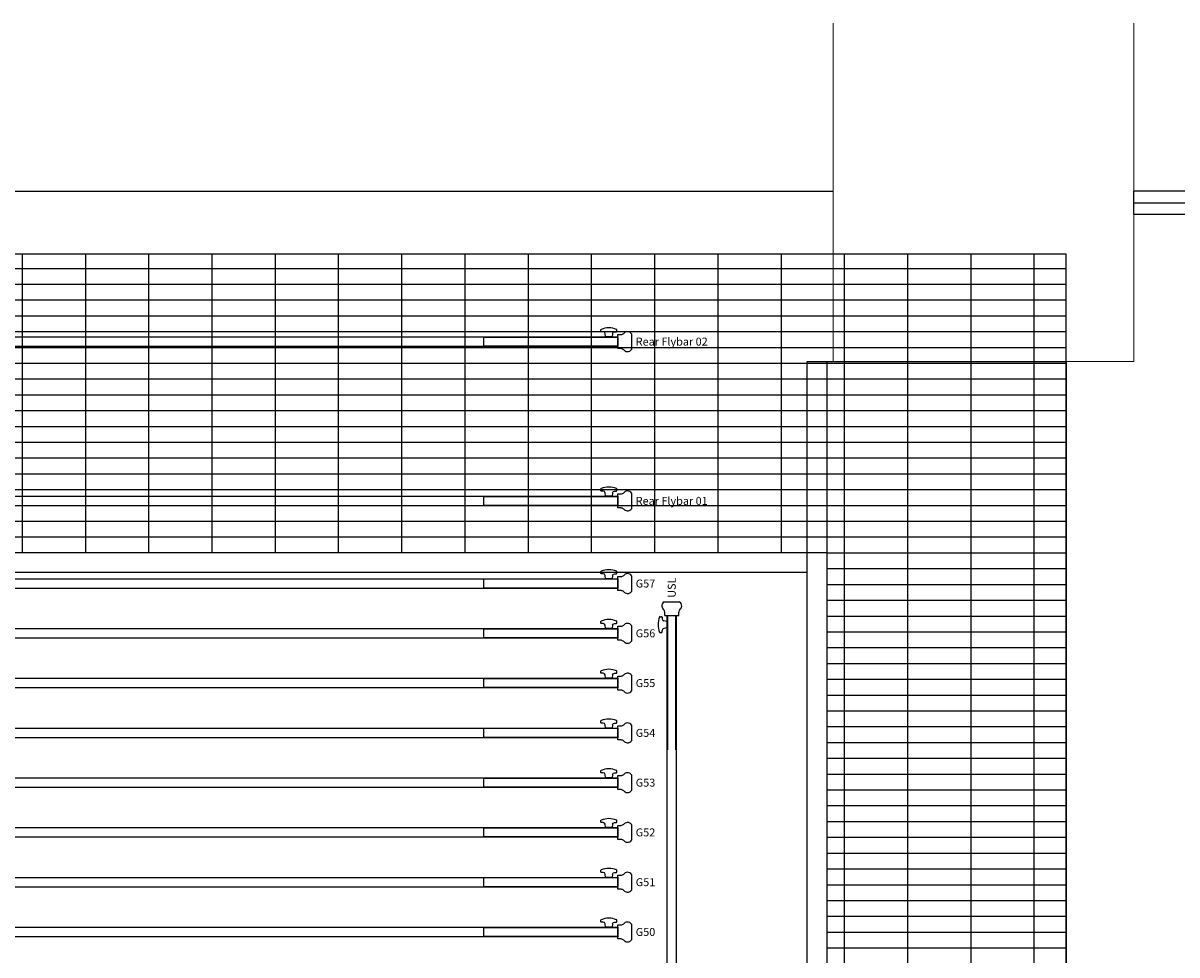
# Model space of a CAD drawing. Units: millimetres. Extents: x -825 to 6692, y 555 to 6949.
# Drawn here: x 3556 to 4136, y 4767 to 5235 of the extents above; entities that cross this region are included whole.
import ezdxf
from ezdxf.enums import TextEntityAlignment as Align

# ---------------------------------------------------------------- set-up
doc = ezdxf.new("R2010")
doc.units = ezdxf.units.MM
doc.layers.add('Building Structure', color=252, linetype='Continuous', lineweight=5)
for name, color, linetype in [('GrandTheatre_Acoustic Wall', 6, 'Continuous'), ('GrandTheatre_Acoustic Wall Track', 2, 'Continuous'), ('GrandTheatre_Fly Bars', 250, 'Continuous'), ('GrandTheatre_Gallery Main Stage 6F', 252, 'Continuous'), ('GrandTheatre_Gallery Main Stage 7F', 252, 'Continuous'), ('GrandTheatre_Gallery Main Stage 8F', 252, 'Continuous'), ('GrandTheatre_Grid 10F', 252, 'Continuous')]:
    doc.layers.add(name, color=color, linetype=linetype)
doc.layers.get('GrandTheatre_Grid 10F').off()
doc.styles.get("Standard").update_dxf_attribs({"font": 'arial.ttf'})

# ---------------------------------------------------------------- blocks, each defined once
blk = doc.blocks.new('GT大劇院_舞台區7F工作廊道')
at = {"layer": 'GrandTheatre_Gallery Main Stage 7F'}
h = blk.add_hatch(dxfattribs=at)
h.set_pattern_fill('GRATE', color=256, scale=10)
h.paths.add_polyline_path([(1180, 1571.5), (1180, 138.5), (1300, 138.5), (1300, 1721.5), (-1300, 1721.5), (-1300, 129.5), (-1180, 129.5), (-1180, 1571.5)])
for p, q in [((1300, 1721.5), (-1300, 1721.5)), ((1300, 128.5), (1300, 1721.5)), ((1180, 1571.5), (-1180, 1571.5)), ((1180, 138.5), (1180, 1571.5)), ((1170, 1561.5), (-1170, 1561.5)), ((1170, 128.5), (1170, 1561.5))]:
    blk.add_line(p, q, dxfattribs=at)
blk = doc.blocks.new('GT大劇院_舞台區6F工作廊道')
at = {"layer": 'GrandTheatre_Gallery Main Stage 6F'}
h = blk.add_hatch(dxfattribs=at)
h.set_pattern_fill('GRATE', color=256, scale=10)
h.paths.add_polyline_path([(-1180, 1692.5), (-1300, 1692.5), (-1300, 129.5), (-1180, 129.5)])
h.paths.add_polyline_path([(1300.05, 1667.5), (1180.01, 1667.5), (1180, 138.5), (1300, 138.5)])
for p, q in [((1170, 128.5), (1170.01, 1667.5)), ((1170, 1667.5), (1300, 1667.5)), ((1180, 138.5), (1180.01, 1667.5)), ((1300.05, 1667.5), (1300, 128.5))]:
    blk.add_line(p, q, dxfattribs=at)
blk = doc.blocks.new('GT大劇院_舞台區8F工作廊道')
at = {"layer": 'GrandTheatre_Gallery Main Stage 8F'}
h = blk.add_hatch(dxfattribs=at)
h.set_pattern_fill('GRATE', color=256, scale=10)
h.paths.add_polyline_path([(-1213, 1721.5), (-1213, 1705.5), (-1213, 1641.14), (-1277, 1641.15), (-1277, 1705.5), (-1277, 1721.5), (-1300, 1721.5), (-1300, 129.5), (-1180, 129.5), (-1180, 1571.5), (1180, 1571.5), (1180, 138.5), (1208.5, 138.5), (1208.5, 144.5), (1208.5, 208.86), (1272.5, 208.84), (1272.5, 144.5), (1272.5, 138.5), (1300, 138.5), (1300, 1721.5)])
for p, q in [((1300, 1721.5), (-1300, 1721.5)), ((1300, 128.5), (1300, 1721.5)), ((1180, 1571.5), (-1180, 1571.5)), ((1180, 138.5), (1180, 1571.5)), ((1170, 1561.5), (-1170, 1561.5)), ((1170, 128.5), (1170, 1561.5))]:
    blk.add_line(p, q, dxfattribs=at)
blk = doc.blocks.new('GT大劇院_4F建築底圖')
at = {"layer": 'Building Structure'}
for p, q in [((1183, 1667.5), (1183, 1837.5)), ((1334, 1837.5), (1334, 1667.5)), ((1334, 1667.5), (1183, 1667.5))]:
    blk.add_line(p, q, dxfattribs=at)
blk = doc.blocks.new('GT大劇院_隔音牆(平面)')
at = {"layer": 'GrandTheatre_Acoustic Wall'}
for p, q in [((1444, 1753), (1334, 1753)), ((1334, 1741.5), (1334, 1753)), ((1444, 1753), (1334, 1753)), ((1334, 1741.5), (1334, 1753)), ((1444, 1753), (1334, 1753)), ((1334, 1741.5), (1334, 1753)), ((1334, 1741.5), (1444, 1741.5)), ((1334, 1741.5), (1444, 1741.5)), ((1334, 1741.5), (1444, 1741.5))]:
    blk.add_line(p, q, dxfattribs=at)
at = {"layer": 'GrandTheatre_Acoustic Wall Track'}
for p, q in [((-992, 1753), (1183, 1753)), ((-992, 1753), (1183, 1753)), ((-992, 1753), (1183, 1753)), ((1334, 1747.25), (2973.5, 1747.25)), ((1334, 1747.25), (2973.5, 1747.25)), ((1334, 1747.25), (2973.5, 1747.25))]:
    blk.add_line(p, q, dxfattribs=at)
blk = doc.blocks.new('*U58')
at = {"layer": 'GrandTheatre_Fly Bars'}
for p, q in [((-3.76, 306.9), (3.76, 306.9)), ((-3.52, 300), (-3.52, 301.6)), ((3.51, 300), (3.51, 301.6)), ((-5.89, 299.4), (-5.13, 299.4)), ((-4.88, 299.15), (-4.88, 298.28)), ((-2.38, 297), (-4.05, 297.3)), ((-3.52, 300), (3.51, 300)), ((-2.42, 300), (2.41, 300)), ((-2.42, 300), (-2.42, -300)), ((-2.42, 300), (2.41, 300)), ((-2.38, 297), (-2.38, 295.4)), ((-2.12, 300), (-2.12, 232.5)), ((2.12, 232.5), (2.12, 300)), ((2.41, -300), (2.41, 300)), ((-5.89, 291.4), (-5.13, 291.4)), ((-4.88, 291.65), (-4.88, 292.52)), ((-2.38, 293.8), (-4.05, 293.51)), ((-2.38, 293.8), (-2.38, 295.4)), ((-2.12, -300), (-2.12, -232.5)), ((2.12, -232.5), (2.12, -300)), ((-5.93, -291.4), (-5.17, -291.4)), ((-4.92, -291.65), (-4.92, -292.52)), ((-2.42, -293.8), (-4.09, -293.51)), ((-2.42, -293.8), (-2.42, -295.4)), ((-2.42, -297), (-2.42, -295.4)), ((-5.93, -299.4), (-5.17, -299.4)), ((-4.92, -299.15), (-4.92, -298.28)), ((-2.42, -297), (-4.09, -297.3)), ((-3.52, -300), (-3.52, -301.6)), ((-3.52, -300), (3.51, -300)), ((-2.42, -300), (2.41, -300)), ((-2.42, -300), (2.41, -300)), ((3.51, -300), (3.51, -301.6)), ((-3.76, -306.9), (3.76, -306.9))]:
    blk.add_line(p, q, dxfattribs=at)
for centre, radius, start, end in [((-2.68, 304.85), 2.32, 117.90227, 185.90301), ((-2.09, 305.01), 2.92, 187.89011, 226.32781), ((-6.26, 301.13), 2.79, 9.64507, 39.34966), ((6.26, 301.13), 2.79, 140.65034, 170.35493), ((2.68, 304.85), 2.32, 354.09699, 62.09773), ((2.09, 305.01), 2.92, 313.67219, 352.10989), ((3.3, 295.4), 10.18, 157.81172, 180), ((-5.89, 299.15), 0.25, 90, 157.81172), ((-5.13, 299.15), 0.25, 0, 90), ((-3.88, 298.28), 1, 180, 260), ((3.3, 295.4), 10.18, 180, 202.18828), ((-5.89, 291.65), 0.25, 202.18828, 270), ((-5.13, 291.65), 0.25, 270, 0), ((-3.88, 292.52), 1, 100, 180), ((3.26, -295.4), 10.18, 157.81172, 180), ((3.26, -295.4), 10.18, 180, 202.18828), ((-5.93, -291.65), 0.25, 90, 157.81172), ((-5.17, -291.65), 0.25, 0, 90), ((-3.92, -292.52), 1, 180, 260), ((-5.93, -299.15), 0.25, 202.18828, 270), ((-5.17, -299.15), 0.25, 270, 0), ((-3.92, -298.28), 1, 100, 180), ((-2.68, -304.85), 2.32, 174.09699, 242.09773), ((-2.09, -305.01), 2.92, 133.67219, 172.10989), ((-6.26, -301.13), 2.79, 320.65034, 350.35493), ((6.26, -301.13), 2.79, 189.64507, 219.34966), ((2.68, -304.85), 2.32, 297.90227, 5.90301), ((2.09, -305.01), 2.92, 7.89011, 46.32781)]:
    blk.add_arc(centre, radius, start, end, dxfattribs=at)
blk = doc.blocks.new('*U61')
at = {"layer": 'GrandTheatre_Fly Bars'}
for p, q in [((-1075, 2.41), (1075, 2.41)), ((1075, 2.41), (1075, -2.42)), ((1075, -2.42), (-1075, -2.42))]:
    blk.add_line(p, q, dxfattribs=at)
for points in [[(1068.5, 4.09, 0.36397), (1067.52, 4.91), (1066.65, 4.91, -0.414214), (1066.4, 5.16), (1066.4, 5.93, -0.304833), (1066.56, 6.16)], [(1074.24, 6.16, 0.097118), (1070.4, 6.91, 0.097118), (1066.56, 6.16)], [(1072.3, 4.09, -0.36397), (1073.28, 4.91), (1074.15, 4.91, 0.414214), (1074.4, 5.16), (1074.4, 5.93, 0.304833), (1074.24, 6.16)], [(1077.9, -4.11, 0.130341), (1076.6, -3.51), (1075, -3.51), (1075, 3.51), (1076.6, 3.51, 0.130341), (1077.9, 4.11)], [(1077.9, -4.11, 0.169307), (1079.61, -4.98, 0.305734), (1081.9, -3.76), (1081.9, 3.76, 0.305734), (1079.61, 4.98, 0.169307), (1077.9, 4.11)]]:
    blk.add_lwpolyline(points, format="xyb", dxfattribs=at)
blk.add_lwpolyline([(1007.5, -2.13), (1075, -2.13), (1075, 2.12), (1007.5, 2.12)], close=True, dxfattribs=at)
blk.add_lwpolyline([(1072.3, 4.09), (1072, 2.41), (1070.4, 2.41), (1068.8, 2.41), (1068.5, 4.09)], dxfattribs=at)
blk = doc.blocks.new('GT大劇院_吊桿_舞台區(平面)_英文桿名')
at = {"layer": 'GrandTheatre_Fly Bars'}
for name, p in [('*U61', (0, 1677.5)), ('*U61', (0, 1597.5)), ('*U61', (0, 1556)), ('*U58', (1102, 1239.96)), ('*U61', (0, 1531)), ('*U61', (0, 1506)), ('*U61', (0, 1481)), ('*U61', (0, 1456)), ('*U61', (0, 1431)), ('*U61', (0, 1406)), ('*U61', (0, 1381))]:
    blk.add_blockref(name, p, dxfattribs=at)
for s, p in [('Rear Flybar 02', (1083.9, 1677.5)), ('Rear Flybar 01', (1083.9, 1597.5)), ('G57', (1083.9, 1556)), ('G56', (1083.9, 1531)), ('G55', (1083.9, 1506)), ('G54', (1083.9, 1481)), ('G53', (1083.9, 1456)), ('G52', (1083.9, 1431)), ('G51', (1083.9, 1406)), ('G50', (1083.9, 1381))]:
    blk.add_text(s, height=4, dxfattribs=at).set_placement(p, align=Align.MIDDLE_LEFT)
blk.add_text('USL', height=4, rotation=90, dxfattribs=at).set_placement((1102, 1548.86), align=Align.MIDDLE_LEFT)

msp = doc.modelspace()

# ---------------------------------------------------------------- block references
for name in ['GT大劇院_4F建築底圖', 'GT大劇院_吊桿_舞台區(平面)_英文桿名']:
    msp.add_blockref(name, (2780, 3397.45))
at = {"layer": 'GrandTheatre_Acoustic Wall Track'}
msp.add_blockref('GT大劇院_隔音牆(平面)', (2780, 3397.45), dxfattribs=at)
at = {"layer": 'GrandTheatre_Gallery Main Stage 8F'}
msp.add_blockref('GT大劇院_舞台區8F工作廊道', (2780, 3397.45), dxfattribs=at)
at = {"layer": 'GrandTheatre_Grid 10F'}
for name in ['GT大劇院_舞台區7F工作廊道', 'GT大劇院_舞台區6F工作廊道']:
    msp.add_blockref(name, (2780, 3397.45), dxfattribs=at)

doc.saveas('drawing.dxf')
